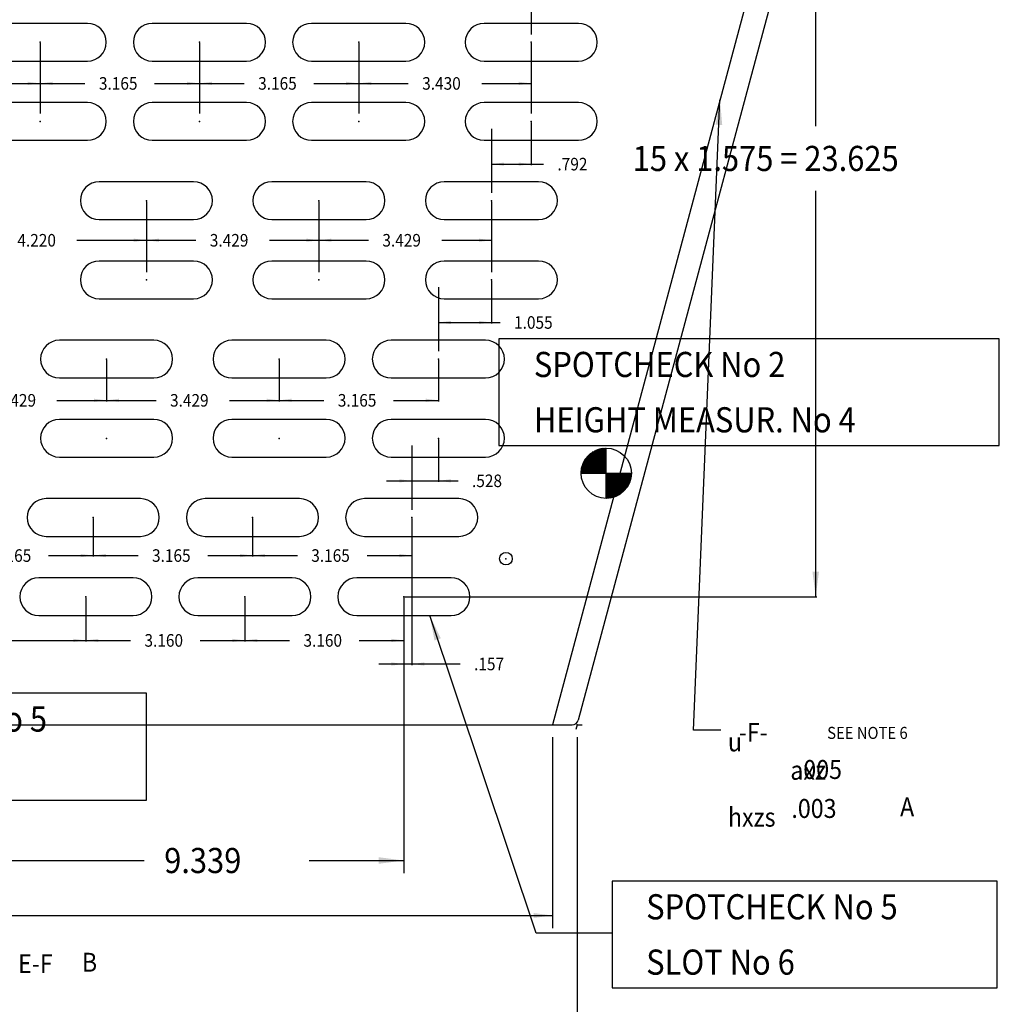
# Model space of a CAD drawing. Extents: x -137 to 50, y 100 to 164.
# Drawn here: x 2 to 22, y 113 to 133 of the extents above; entities that cross this region are included whole.
import ezdxf
from ezdxf.enums import TextEntityAlignment as Align

# ---------------------------------------------------------------- set-up
doc = ezdxf.new("R2010")
doc.units = 0
doc.header["$MEASUREMENT"] = 0
for name, pattern in [('DASHDOT', [4.9487, 2.47435, -1.237175, 0, -1.237175]), ('DIVIDE', [6.185876, 2.47435, -1.237175, 0, -1.237175, 0, -1.237175]), ('DOT', [2.47435, 0, -1.237175, 0, -1.237175])]:
    doc.linetypes.add(name, pattern=pattern)
doc.layers.get('0').update_dxf_attribs({"linetype": 'CONTINUOUS'})
doc.layers.add('1', color=7, linetype='CONTINUOUS')
doc.dimstyles.new('DMST_13', dxfattribs={"dimtxt": 0.5, "dimasz": 0.5, "dimexe": 0.25, "dimexo": 0.25, "dimgap": 0.15748, "dimtad": 0, "dimtih": 1, "dimtoh": 1, "dimdec": 4, "dimzin": 5, "dimdsep": 46, "dimtxsty": 'Standard', "dimcen": 0, "dimclrd": 1, "dimclre": 1, "dimclrt": 1, "dimadec": 0, "dimazin": 0, "dimtfac": 1, "dimtdec": 4, "dimtofl": 0, "dimtmove": 2, "dimatfit": 3, "dimfxl": 1, "dimtolj": 1, "dimtzin": 0, "dimarcsym": 0})
doc.dimstyles.new('DMST_14', dxfattribs={"dimtxt": 0.376, "dimasz": 0.376, "dimexe": 0.25, "dimexo": 0.25, "dimgap": 0.15748, "dimtad": 0, "dimtih": 1, "dimtoh": 1, "dimdec": 4, "dimzin": 5, "dimdsep": 46, "dimtxsty": 'Standard', "dimcen": 0, "dimclrd": 2, "dimclre": 2, "dimclrt": 2, "dimadec": 0, "dimazin": 0, "dimtfac": 1, "dimtdec": 4, "dimtofl": 0, "dimtmove": 2, "dimatfit": 3, "dimfxl": 1, "dimtolj": 1, "dimtzin": 0, "dimarcsym": 0})
doc.dimstyles.new('DMST_18', dxfattribs={"dimtxt": 0.25, "dimasz": 0.25, "dimexe": 0.02, "dimexo": 0.02, "dimgap": 0.15748, "dimtad": 0, "dimtih": 1, "dimtoh": 1, "dimdec": 4, "dimzin": 5, "dimdsep": 46, "dimtxsty": 'Standard', "dimcen": 0, "dimclrd": 2, "dimclre": 2, "dimclrt": 2, "dimadec": 0, "dimazin": 0, "dimtfac": 1, "dimtdec": 4, "dimtofl": 0, "dimtmove": 2, "dimatfit": 3, "dimfxl": 1, "dimtolj": 1, "dimtzin": 0, "dimarcsym": 0})
doc.dimstyles.new('DMST_25', dxfattribs={"dimtxt": 0.5, "dimasz": 0.5, "dimexe": 0.02, "dimexo": 0.02, "dimgap": 0.15748, "dimtad": 0, "dimtih": 1, "dimtoh": 1, "dimdec": 4, "dimzin": 5, "dimdsep": 46, "dimtxsty": 'Standard', "dimcen": 0, "dimclrd": 1, "dimclre": 1, "dimclrt": 1, "dimadec": 0, "dimazin": 0, "dimtfac": 1, "dimtdec": 4, "dimtofl": 0, "dimtmove": 2, "dimatfit": 3, "dimfxl": 1, "dimtolj": 1, "dimtzin": 0, "dimarcsym": 0})

# ---------------------------------------------------------------- blocks, each defined once
blk = doc.blocks.new('*X41')
at = {"color": 1}
for p, q in [((13.633, 123.97), (14.116, 124.453)), ((13.633, 123.956), (14.131, 124.453)), ((13.634, 123.985), (14.101, 124.452)), ((13.635, 124.001), (14.085, 124.45)), ((13.637, 124.016), (14.069, 124.449)), ((13.639, 124.033), (14.053, 124.447)), ((13.642, 124.05), (14.036, 124.443)), ((13.645, 123.953), (14.133, 124.441)), ((13.647, 124.069), (14.017, 124.439)), ((13.653, 124.089), (13.999, 124.435)), ((13.659, 124.109), (13.978, 124.429)), ((13.659, 123.953), (14.133, 124.427)), ((13.666, 124.13), (13.957, 124.422)), ((13.673, 123.953), (14.133, 124.413)), ((13.675, 124.153), (13.932, 124.411)), ((13.687, 124.179), (13.906, 124.399)), ((13.687, 123.953), (14.133, 124.399)), ((13.701, 123.953), (14.133, 124.385)), ((13.705, 124.212), (13.875, 124.382)), ((13.715, 123.953), (14.133, 124.371)), ((13.73, 123.953), (14.133, 124.357)), ((13.734, 124.255), (13.83, 124.351)), ((13.744, 123.953), (14.133, 124.342)), ((13.758, 123.953), (14.133, 124.328)), ((13.772, 123.953), (14.133, 124.314)), ((13.786, 123.953), (14.133, 124.3)), ((13.8, 123.953), (14.133, 124.286)), ((13.814, 123.953), (14.133, 124.272)), ((13.829, 123.953), (14.133, 124.258)), ((13.843, 123.953), (14.133, 124.243)), ((13.857, 123.953), (14.133, 124.229)), ((13.871, 123.953), (14.133, 124.215)), ((13.885, 123.953), (14.133, 124.201)), ((13.899, 123.953), (14.133, 124.187)), ((13.913, 123.953), (14.133, 124.173)), ((13.928, 123.953), (14.133, 124.159)), ((13.942, 123.953), (14.133, 124.144)), ((13.956, 123.953), (14.133, 124.13)), ((13.97, 123.953), (14.133, 124.116)), ((13.984, 123.953), (14.133, 124.102)), ((13.998, 123.953), (14.133, 124.088)), ((14.012, 123.953), (14.133, 124.074)), ((14.027, 123.953), (14.133, 124.06)), ((14.041, 123.953), (14.133, 124.045)), ((14.055, 123.953), (14.133, 124.031)), ((14.069, 123.953), (14.133, 124.017)), ((14.083, 123.953), (14.133, 124.003)), ((14.097, 123.953), (14.133, 123.989)), ((14.111, 123.953), (14.133, 123.975)), ((14.126, 123.953), (14.133, 123.961))]:
    blk.add_line(p, q, dxfattribs=at)
blk = doc.blocks.new('*X42')
at = {"color": 1}
for p, q in [((14.133, 123.946), (14.14, 123.953)), ((14.133, 123.932), (14.154, 123.953)), ((14.133, 123.918), (14.168, 123.953)), ((14.133, 123.904), (14.182, 123.953)), ((14.133, 123.89), (14.196, 123.953)), ((14.133, 123.876), (14.21, 123.953)), ((14.133, 123.862), (14.225, 123.953)), ((14.133, 123.847), (14.239, 123.953)), ((14.133, 123.833), (14.253, 123.953)), ((14.133, 123.819), (14.267, 123.953)), ((14.133, 123.805), (14.281, 123.953)), ((14.133, 123.791), (14.295, 123.953)), ((14.133, 123.777), (14.309, 123.953)), ((14.133, 123.763), (14.324, 123.953)), ((14.133, 123.748), (14.338, 123.953)), ((14.133, 123.734), (14.352, 123.953)), ((14.133, 123.72), (14.366, 123.953)), ((14.133, 123.706), (14.38, 123.953)), ((14.133, 123.692), (14.394, 123.953)), ((14.133, 123.678), (14.408, 123.953)), ((14.133, 123.664), (14.423, 123.953)), ((14.133, 123.649), (14.437, 123.953)), ((14.133, 123.635), (14.451, 123.953)), ((14.133, 123.621), (14.465, 123.953)), ((14.133, 123.607), (14.479, 123.953)), ((14.133, 123.593), (14.493, 123.953)), ((14.133, 123.579), (14.507, 123.953)), ((14.133, 123.565), (14.522, 123.953)), ((14.133, 123.55), (14.536, 123.953)), ((14.133, 123.536), (14.55, 123.953)), ((14.133, 123.522), (14.564, 123.953)), ((14.133, 123.508), (14.578, 123.953)), ((14.133, 123.494), (14.592, 123.953)), ((14.133, 123.48), (14.606, 123.953)), ((14.133, 123.466), (14.621, 123.953)), ((14.135, 123.453), (14.633, 123.951)), ((14.149, 123.454), (14.632, 123.937)), ((14.164, 123.454), (14.632, 123.922)), ((14.18, 123.456), (14.63, 123.907)), ((14.195, 123.457), (14.628, 123.891)), ((14.212, 123.46), (14.626, 123.874)), ((14.229, 123.463), (14.623, 123.857)), ((14.247, 123.467), (14.619, 123.839)), ((14.267, 123.472), (14.614, 123.82)), ((14.287, 123.478), (14.609, 123.8)), ((14.308, 123.486), (14.601, 123.778)), ((14.332, 123.495), (14.591, 123.754)), ((14.359, 123.508), (14.579, 123.728)), ((14.39, 123.525), (14.561, 123.696)), ((14.433, 123.554), (14.533, 123.653))]:
    blk.add_line(p, q, dxfattribs=at)
blk = doc.blocks.new('*D134')
at = {"color": 2}
for p, q in [((-11.518, 118.703), (-11.518, 114.91)), ((13.065, 118.703), (13.065, 114.91)), ((-11.518, 115.16), (-0.517, 115.16)), ((2.064, 115.16), (13.065, 115.16))]:
    blk.add_line(p, q, dxfattribs=at)
for points in [[(-11.518, 115.16), (-11.142, 115.209), (-11.142, 115.111)], [(13.065, 115.16), (12.689, 115.111), (12.689, 115.209)]]:
    blk.add_solid(points, dxfattribs=at)
at = {"color": 2, "width": 0.9}
blk.add_text('24.583', height=0.376, dxfattribs=at).set_placement((-0.359, 114.972))
blk = doc.blocks.new('*D142')
at = {"layer": '1', "color": 2}
for p, q in [((10.797, 124.626), (10.797, 123.782)), ((10.269, 124.482), (10.269, 123.782)), ((9.769, 123.802), (10.269, 123.802)), ((10.269, 123.802), (10.797, 123.802)), ((10.797, 123.802), (11.19, 123.802))]:
    blk.add_line(p, q, dxfattribs=at)
for points in [[(10.269, 123.802), (10.019, 123.769), (10.019, 123.834)], [(10.797, 123.802), (11.047, 123.834), (11.047, 123.769)]]:
    blk.add_solid(points, dxfattribs=at)
at = {"layer": '1', "color": 2, "width": 0.9}
blk.add_text('.528', height=0.25, dxfattribs=at).set_placement((11.466, 123.677))
blk = doc.blocks.new('*D143')
at = {"layer": '1', "color": 2}
for p, q in [((10.269, 123.051), (10.269, 120.14)), ((10.112, 121.477), (10.112, 120.14)), ((9.612, 120.16), (10.112, 120.16)), ((10.112, 120.16), (10.269, 120.16)), ((10.269, 120.16), (11.231, 120.16))]:
    blk.add_line(p, q, dxfattribs=at)
for points in [[(10.112, 120.16), (9.862, 120.127), (9.862, 120.192)], [(10.269, 120.16), (10.519, 120.192), (10.519, 120.127)]]:
    blk.add_solid(points, dxfattribs=at)
at = {"layer": '1', "color": 2, "width": 0.9}
blk.add_text('.157', height=0.25, dxfattribs=at).set_placement((11.507, 120.035))
blk = doc.blocks.new('*D144')
at = {"layer": '1', "color": 2}
for p, q in [((11.852, 127.776), (11.852, 126.93)), ((10.797, 127.632), (10.797, 126.93)), ((10.797, 126.95), (11.852, 126.95)), ((11.852, 126.95), (12.026, 126.95))]:
    blk.add_line(p, q, dxfattribs=at)
for points in [[(10.797, 126.95), (11.047, 126.982), (11.047, 126.917)], [(11.852, 126.95), (11.602, 126.917), (11.602, 126.982)]]:
    blk.add_solid(points, dxfattribs=at)
at = {"layer": '1', "color": 2, "width": 0.9}
blk.add_text('1.055', height=0.25, dxfattribs=at).set_placement((12.302, 126.825))
blk = doc.blocks.new('*D145')
at = {"layer": '1', "color": 2}
for p, q in [((11.852, 130.781), (11.852, 130.078)), ((12.644, 130.925), (12.644, 130.078)), ((11.852, 130.098), (12.644, 130.098)), ((12.644, 130.098), (12.888, 130.098))]:
    blk.add_line(p, q, dxfattribs=at)
for points in [[(11.852, 130.098), (12.102, 130.13), (12.102, 130.065)], [(12.644, 130.098), (12.394, 130.065), (12.394, 130.13)]]:
    blk.add_solid(points, dxfattribs=at)
at = {"layer": '1', "color": 2, "width": 0.9}
blk.add_text('.792', height=0.25, dxfattribs=at).set_placement((13.164, 129.973))
blk = doc.blocks.new('*D159')
at = {"layer": '1', "color": 1}
for p, q in [((15.829, 145.12), (18.317, 145.12)), ((18.297, 130.856), (18.297, 145.12)), ((18.297, 121.497), (18.297, 129.566)), ((10.132, 121.497), (18.317, 121.497))]:
    blk.add_line(p, q, dxfattribs=at)
for points in [[(18.297, 145.12), (18.362, 144.62), (18.232, 144.62)], [(18.297, 121.497), (18.232, 121.997), (18.362, 121.997)]]:
    blk.add_solid(points, dxfattribs=at)
at = {"layer": '1', "color": 1, "width": 0.9}
blk.add_text('15 x 1.575 = 23.625', height=0.5, dxfattribs=at).set_placement((14.66, 129.961))
blk = doc.blocks.new('*D212')
at = {"color": 2}
for p, q in [((-12.007, 118.703), (-12.007, 112.535)), ((13.554, 118.703), (13.554, 112.535)), ((-12.007, 112.785), (-0.489, 112.785)), ((2.035, 112.785), (13.554, 112.785))]:
    blk.add_line(p, q, dxfattribs=at)
for points in [[(-12.007, 112.785), (-11.631, 112.834), (-11.631, 112.736)], [(13.554, 112.785), (13.178, 112.736), (13.178, 112.834)]]:
    blk.add_solid(points, dxfattribs=at)
at = {"color": 2, "width": 0.9}
blk.add_text('25.561', height=0.376, dxfattribs=at).set_placement((-0.331, 112.597))
blk = doc.blocks.new('*D313')
at = {"color": 1}
for p, q in [((0.773, 122.821), (0.773, 116.003)), ((10.112, 121.247), (10.112, 116.003)), ((0.773, 116.253), (4.953, 116.253)), ((8.23, 116.253), (10.112, 116.253))]:
    blk.add_line(p, q, dxfattribs=at)
for points in [[(0.773, 116.253), (1.273, 116.318), (1.273, 116.188)], [(10.112, 116.253), (9.612, 116.188), (9.612, 116.318)]]:
    blk.add_solid(points, dxfattribs=at)
at = {"color": 1, "width": 0.9}
blk.add_text('9.339', height=0.5, dxfattribs=at).set_placement((5.348, 116.003))
blk = doc.blocks.new('*D316')
at = {"layer": '1', "color": 2}
for p, q in [((6.952, 121.477), (6.952, 120.609)), ((10.112, 121.477), (10.112, 120.609)), ((6.952, 120.629), (7.84, 120.629)), ((9.224, 120.629), (10.112, 120.629))]:
    blk.add_line(p, q, dxfattribs=at)
for points in [[(6.952, 120.629), (7.202, 120.661), (7.202, 120.596)], [(10.112, 120.629), (9.862, 120.596), (9.862, 120.661)]]:
    blk.add_solid(points, dxfattribs=at)
at = {"layer": '1', "color": 2, "width": 0.9}
blk.add_text('3.160', height=0.25, dxfattribs=at).set_placement((8.116, 120.504))
blk = doc.blocks.new('*D317')
at = {"layer": '1', "color": 2}
for p, q in [((3.792, 121.477), (3.792, 120.609)), ((6.952, 121.477), (6.952, 120.609)), ((3.792, 120.629), (4.68, 120.629)), ((6.064, 120.629), (6.952, 120.629))]:
    blk.add_line(p, q, dxfattribs=at)
for points in [[(3.792, 120.629), (4.042, 120.661), (4.042, 120.596)], [(6.952, 120.629), (6.702, 120.596), (6.702, 120.661)]]:
    blk.add_solid(points, dxfattribs=at)
at = {"layer": '1', "color": 2, "width": 0.9}
blk.add_text('3.160', height=0.25, dxfattribs=at).set_placement((4.956, 120.504))
blk = doc.blocks.new('*D318')
at = {"layer": '1', "color": 2}
for p, q in [((-2.245, 121.477), (-2.245, 120.609)), ((3.792, 121.477), (3.792, 120.609)), ((-2.245, 120.629), (0.044, 120.629)), ((1.503, 120.629), (3.792, 120.629))]:
    blk.add_line(p, q, dxfattribs=at)
for points in [[(-2.245, 120.629), (-1.995, 120.661), (-1.995, 120.596)], [(3.792, 120.629), (3.542, 120.596), (3.542, 120.661)]]:
    blk.add_solid(points, dxfattribs=at)
at = {"layer": '1', "color": 2, "width": 0.9}
blk.add_text('6.037', height=0.25, dxfattribs=at).set_placement((0.32, 120.504))
blk = doc.blocks.new('*D321')
at = {"layer": '1', "color": 2}
for p, q in [((7.104, 123.051), (7.104, 122.296)), ((10.269, 123.051), (10.269, 122.296)), ((7.104, 122.316), (7.995, 122.316)), ((9.379, 122.316), (10.269, 122.316))]:
    blk.add_line(p, q, dxfattribs=at)
for points in [[(7.104, 122.316), (7.354, 122.348), (7.354, 122.283)], [(10.269, 122.316), (10.019, 122.283), (10.019, 122.348)]]:
    blk.add_solid(points, dxfattribs=at)
at = {"layer": '1', "color": 2, "width": 0.9}
blk.add_text('3.165', height=0.25, dxfattribs=at).set_placement((8.271, 122.191))
blk = doc.blocks.new('*D322')
at = {"layer": '1', "color": 2}
for p, q in [((3.939, 123.051), (3.939, 122.296)), ((7.104, 123.051), (7.104, 122.296)), ((3.939, 122.316), (4.83, 122.316)), ((6.213, 122.316), (7.104, 122.316))]:
    blk.add_line(p, q, dxfattribs=at)
for points in [[(3.939, 122.316), (4.189, 122.348), (4.189, 122.283)], [(7.104, 122.316), (6.854, 122.283), (6.854, 122.348)]]:
    blk.add_solid(points, dxfattribs=at)
at = {"layer": '1', "color": 2, "width": 0.9}
blk.add_text('3.165', height=0.25, dxfattribs=at).set_placement((5.106, 122.191))
blk = doc.blocks.new('*D323')
at = {"layer": '1', "color": 2}
for p, q in [((0.773, 123.051), (0.773, 122.296)), ((3.939, 123.051), (3.939, 122.296)), ((0.773, 122.316), (1.664, 122.316)), ((3.048, 122.316), (3.939, 122.316))]:
    blk.add_line(p, q, dxfattribs=at)
for points in [[(0.773, 122.316), (1.023, 122.348), (1.023, 122.283)], [(3.939, 122.316), (3.689, 122.283), (3.689, 122.348)]]:
    blk.add_solid(points, dxfattribs=at)
at = {"layer": '1', "color": 2, "width": 0.9}
blk.add_text('3.165', height=0.25, dxfattribs=at).set_placement((1.94, 122.191))
blk = doc.blocks.new('*D327')
at = {"layer": '1', "color": 2}
for p, q in [((7.632, 126.201), (7.632, 125.382)), ((10.797, 126.201), (10.797, 125.382)), ((7.632, 125.402), (8.522, 125.402)), ((9.906, 125.402), (10.797, 125.402))]:
    blk.add_line(p, q, dxfattribs=at)
for points in [[(7.632, 125.402), (7.882, 125.435), (7.882, 125.37)], [(10.797, 125.402), (10.547, 125.37), (10.547, 125.435)]]:
    blk.add_solid(points, dxfattribs=at)
at = {"layer": '1', "color": 2, "width": 0.9}
blk.add_text('3.165', height=0.25, dxfattribs=at).set_placement((8.799, 125.277))
blk = doc.blocks.new('*D328')
at = {"layer": '1', "color": 2}
for p, q in [((4.202, 126.201), (4.202, 125.382)), ((7.632, 126.201), (7.632, 125.382)), ((4.202, 125.402), (5.188, 125.402)), ((6.646, 125.402), (7.632, 125.402))]:
    blk.add_line(p, q, dxfattribs=at)
for points in [[(4.202, 125.402), (4.452, 125.435), (4.452, 125.37)], [(7.632, 125.402), (7.382, 125.37), (7.382, 125.435)]]:
    blk.add_solid(points, dxfattribs=at)
at = {"layer": '1', "color": 2, "width": 0.9}
blk.add_text('3.429', height=0.25, dxfattribs=at).set_placement((5.464, 125.277))
blk = doc.blocks.new('*D329')
at = {"layer": '1', "color": 2}
for p, q in [((0.773, 126.201), (0.773, 125.382)), ((4.202, 126.201), (4.202, 125.382)), ((0.773, 125.402), (1.759, 125.402)), ((3.217, 125.402), (4.202, 125.402))]:
    blk.add_line(p, q, dxfattribs=at)
for points in [[(0.773, 125.402), (1.023, 125.435), (1.023, 125.37)], [(4.202, 125.402), (3.952, 125.37), (3.952, 125.435)]]:
    blk.add_solid(points, dxfattribs=at)
at = {"layer": '1', "color": 2, "width": 0.9}
blk.add_text('3.429', height=0.25, dxfattribs=at).set_placement((2.035, 125.277))
blk = doc.blocks.new('*D333')
at = {"layer": '1', "color": 2}
for p, q in [((8.423, 129.351), (8.423, 128.564)), ((11.852, 129.351), (11.852, 128.564)), ((8.423, 128.584), (9.408, 128.584)), ((10.867, 128.584), (11.852, 128.584))]:
    blk.add_line(p, q, dxfattribs=at)
for points in [[(8.423, 128.584), (8.673, 128.617), (8.673, 128.552)], [(11.852, 128.584), (11.602, 128.552), (11.602, 128.617)]]:
    blk.add_solid(points, dxfattribs=at)
at = {"layer": '1', "color": 2, "width": 0.9}
blk.add_text('3.429', height=0.25, dxfattribs=at).set_placement((9.684, 128.459))
blk = doc.blocks.new('*D334')
at = {"layer": '1', "color": 2}
for p, q in [((4.994, 129.351), (4.994, 128.564)), ((8.423, 129.351), (8.423, 128.564)), ((4.994, 128.584), (5.979, 128.584)), ((7.438, 128.584), (8.423, 128.584))]:
    blk.add_line(p, q, dxfattribs=at)
for points in [[(4.994, 128.584), (5.244, 128.617), (5.244, 128.552)], [(8.423, 128.584), (8.173, 128.552), (8.173, 128.617)]]:
    blk.add_solid(points, dxfattribs=at)
at = {"layer": '1', "color": 2, "width": 0.9}
blk.add_text('3.429', height=0.25, dxfattribs=at).set_placement((6.255, 128.459))
blk = doc.blocks.new('*D335')
at = {"layer": '1', "color": 2}
for p, q in [((0.773, 129.351), (0.773, 128.564)), ((4.994, 129.351), (4.994, 128.564)), ((0.773, 128.584), (2.154, 128.584)), ((3.613, 128.584), (4.994, 128.584))]:
    blk.add_line(p, q, dxfattribs=at)
for points in [[(0.773, 128.584), (1.023, 128.617), (1.023, 128.552)], [(4.994, 128.584), (4.744, 128.552), (4.744, 128.617)]]:
    blk.add_solid(points, dxfattribs=at)
at = {"layer": '1', "color": 2, "width": 0.9}
blk.add_text('4.220', height=0.25, dxfattribs=at).set_placement((2.43, 128.459))
blk = doc.blocks.new('*D339')
at = {"layer": '1', "color": 2}
for p, q in [((9.214, 132.5), (9.214, 131.683)), ((12.644, 132.5), (12.644, 131.683)), ((9.214, 131.703), (10.2, 131.703)), ((11.658, 131.703), (12.644, 131.703))]:
    blk.add_line(p, q, dxfattribs=at)
for points in [[(9.214, 131.703), (9.464, 131.736), (9.464, 131.671)], [(12.644, 131.703), (12.394, 131.671), (12.394, 131.736)]]:
    blk.add_solid(points, dxfattribs=at)
at = {"layer": '1', "color": 2, "width": 0.9}
blk.add_text('3.430', height=0.25, dxfattribs=at).set_placement((10.476, 131.578))
blk = doc.blocks.new('*D340')
at = {"layer": '1', "color": 2}
for p, q in [((6.049, 132.5), (6.049, 131.683)), ((9.214, 132.5), (9.214, 131.683)), ((6.049, 131.703), (6.94, 131.703)), ((8.323, 131.703), (9.214, 131.703))]:
    blk.add_line(p, q, dxfattribs=at)
for points in [[(6.049, 131.703), (6.299, 131.736), (6.299, 131.671)], [(9.214, 131.703), (8.964, 131.671), (8.964, 131.736)]]:
    blk.add_solid(points, dxfattribs=at)
at = {"layer": '1', "color": 2, "width": 0.9}
blk.add_text('3.165', height=0.25, dxfattribs=at).set_placement((7.216, 131.578))
blk = doc.blocks.new('*D341')
at = {"layer": '1', "color": 2}
for p, q in [((2.884, 132.5), (2.884, 131.683)), ((6.049, 132.5), (6.049, 131.683)), ((2.884, 131.703), (3.774, 131.703)), ((5.158, 131.703), (6.049, 131.703))]:
    blk.add_line(p, q, dxfattribs=at)
for points in [[(2.884, 131.703), (3.134, 131.736), (3.134, 131.671)], [(6.049, 131.703), (5.799, 131.671), (5.799, 131.736)]]:
    blk.add_solid(points, dxfattribs=at)
at = {"layer": '1', "color": 2, "width": 0.9}
blk.add_text('3.165', height=0.25, dxfattribs=at).set_placement((4.051, 131.578))
blk = doc.blocks.new('*D342')
at = {"layer": '1', "color": 2}
for p, q in [((-1.337, 132.5), (-1.337, 131.683)), ((2.884, 132.5), (2.884, 131.683)), ((-1.337, 131.703), (0.044, 131.703)), ((1.503, 131.703), (2.884, 131.703))]:
    blk.add_line(p, q, dxfattribs=at)
for points in [[(-1.337, 131.703), (-1.087, 131.736), (-1.087, 131.671)], [(2.884, 131.703), (2.634, 131.671), (2.634, 131.736)]]:
    blk.add_solid(points, dxfattribs=at)
at = {"layer": '1', "color": 2, "width": 0.9}
blk.add_text('4.220', height=0.25, dxfattribs=at).set_placement((0.32, 131.578))

msp = doc.modelspace()

# ---------------------------------------------------------------- linework, layer by layer
at = {"color": 7}
for p, q in [((20.5612538, 146.9305406), (13.0647948, 118.9533744)), ((2.8838172, 132.8967703), (1.9463172, 132.8967703)), ((3.8213172, 132.8967703), (2.8838172, 132.8967703)), ((6.0488172, 132.8967703), (5.1113172, 132.8967703)), ((6.9863172, 132.8967703), (6.0488172, 132.8967703)), ((9.2138172, 132.8967703), (8.2763172, 132.8967703)), ((10.1513172, 132.8967703), (9.2138172, 132.8967703)), ((12.6438172, 132.8967703), (11.7063172, 132.8967703)), ((13.5813172, 132.8967703), (12.6438172, 132.8967703)), ((1.9463172, 132.1467703), (2.8838172, 132.1467703)), ((2.8838172, 132.1467703), (3.8213172, 132.1467703)), ((5.1113172, 132.1467703), (6.0488172, 132.1467703)), ((6.0488172, 132.1467703), (6.9863172, 132.1467703)), ((8.2763172, 132.1467703), (9.2138172, 132.1467703)), ((9.2138172, 132.1467703), (10.1513172, 132.1467703)), ((11.7063172, 132.1467703), (12.6438172, 132.1467703)), ((12.6438172, 132.1467703), (13.5813172, 132.1467703)), ((2.8838172, 131.3217703), (1.9463172, 131.3217703)), ((3.8213172, 131.3217703), (2.8838172, 131.3217703)), ((6.0488172, 131.3217703), (5.1113172, 131.3217703)), ((6.9863172, 131.3217703), (6.0488172, 131.3217703)), ((9.2138172, 131.3217703), (8.2763172, 131.3217703)), ((10.1513172, 131.3217703), (9.2138172, 131.3217703)), ((12.6438172, 131.3217703), (11.7063172, 131.3217703)), ((13.5813172, 131.3217703), (12.6438172, 131.3217703)), ((1.9463172, 130.5717703), (2.8838172, 130.5717703)), ((2.8838172, 130.5717703), (3.8213172, 130.5717703)), ((5.1113172, 130.5717703), (6.0488172, 130.5717703)), ((6.0488172, 130.5717703), (6.9863172, 130.5717703)), ((8.2763172, 130.5717703), (9.2138172, 130.5717703)), ((9.2138172, 130.5717703), (10.1513172, 130.5717703)), ((11.7063172, 130.5717703), (12.6438172, 130.5717703)), ((12.6438172, 130.5717703), (13.5813172, 130.5717703)), ((4.9940772, 129.747164), (4.0565772, 129.747164)), ((5.9315772, 129.747164), (4.9940772, 129.747164)), ((8.4230772, 129.747164), (7.4855772, 129.747164)), ((9.3605772, 129.747164), (8.4230772, 129.747164)), ((11.8520772, 129.747164), (10.9145772, 129.747164)), ((12.7895772, 129.747164), (11.8520772, 129.747164)), ((4.0565772, 128.997164), (4.9940772, 128.997164)), ((4.9940772, 128.997164), (5.9315772, 128.997164)), ((7.4855772, 128.997164), (8.4230772, 128.997164)), ((8.4230772, 128.997164), (9.3605772, 128.997164)), ((10.9145772, 128.997164), (11.8520772, 128.997164)), ((11.8520772, 128.997164), (12.7895772, 128.997164)), ((4.9940772, 128.172164), (4.0565772, 128.172164)), ((5.9315772, 128.172164), (4.9940772, 128.172164)), ((8.4230772, 128.172164), (7.4855772, 128.172164)), ((9.3605772, 128.172164), (8.4230772, 128.172164)), ((11.8520772, 128.172164), (10.9145772, 128.172164)), ((12.7895772, 128.172164), (11.8520772, 128.172164)), ((4.0565772, 127.422164), (4.9940772, 127.422164)), ((4.9940772, 127.422164), (5.9315772, 127.422164)), ((7.4855772, 127.422164), (8.4230772, 127.422164)), ((8.4230772, 127.422164), (9.3605772, 127.422164)), ((10.9145772, 127.422164), (11.8520772, 127.422164)), ((11.8520772, 127.422164), (12.7895772, 127.422164)), ((4.2029591, 126.5975577), (3.2654591, 126.5975577)), ((5.1404591, 126.5975577), (4.2029591, 126.5975577)), ((7.6319591, 126.5975577), (6.6944591, 126.5975577)), ((8.5694591, 126.5975577), (7.6319591, 126.5975577)), ((10.7969591, 126.5975577), (9.8594591, 126.5975577)), ((11.7344591, 126.5975577), (10.7969591, 126.5975577)), ((3.2654591, 125.8475577), (4.2029591, 125.8475577)), ((4.2029591, 125.8475577), (5.1404591, 125.8475577)), ((6.6944591, 125.8475577), (7.6319591, 125.8475577)), ((7.6319591, 125.8475577), (8.5694591, 125.8475577)), ((9.8594591, 125.8475577), (10.7969591, 125.8475577)), ((10.7969591, 125.8475577), (11.7344591, 125.8475577)), ((4.2029591, 125.0225577), (3.2654591, 125.0225577)), ((5.1404591, 125.0225577), (4.2029591, 125.0225577)), ((7.6319591, 125.0225577), (6.6944591, 125.0225577)), ((8.5694591, 125.0225577), (7.6319591, 125.0225577)), ((10.7969591, 125.0225577), (9.8594591, 125.0225577)), ((11.7344591, 125.0225577), (10.7969591, 125.0225577)), ((3.2654591, 124.2725577), (4.2029591, 124.2725577)), ((4.2029591, 124.2725577), (5.1404591, 124.2725577)), ((6.6944591, 124.2725577), (7.6319591, 124.2725577)), ((7.6319591, 124.2725577), (8.5694591, 124.2725577)), ((9.8594591, 124.2725577), (10.7969591, 124.2725577)), ((10.7969591, 124.2725577), (11.7344591, 124.2725577)), ((3.937274, 123.4479514), (2.999774, 123.4479514)), ((4.874774, 123.4479514), (3.937274, 123.4479514)), ((7.102274, 123.4479514), (6.164774, 123.4479514)), ((8.039774, 123.4479514), (7.102274, 123.4479514)), ((10.267274, 123.4479514), (9.329774, 123.4479514)), ((11.204774, 123.4479514), (10.267274, 123.4479514)), ((2.999774, 122.6979514), (3.937274, 122.6979514)), ((3.937274, 122.6979514), (4.874774, 122.6979514)), ((6.164774, 122.6979514), (7.102274, 122.6979514)), ((7.102274, 122.6979514), (8.039774, 122.6979514)), ((9.329774, 122.6979514), (10.267274, 122.6979514)), ((10.267274, 122.6979514), (11.204774, 122.6979514)), ((3.7920138, 121.8731482), (2.8545138, 121.8731482)), ((4.7295138, 121.8731482), (3.7920138, 121.8731482)), ((6.9520138, 121.8731482), (6.0145138, 121.8731482)), ((7.8895138, 121.8731482), (6.9520138, 121.8731482)), ((2.8545138, 121.1231482), (3.7920138, 121.1231482)), ((3.7920138, 121.1231482), (4.7295138, 121.1231482)), ((6.0145138, 121.1231482), (6.9520138, 121.1231482)), ((6.9520138, 121.1231482), (7.8895138, 121.1231482))]:
    msp.add_line(p, q, dxfattribs=at)
at = {"color": 3}
for p, q in [((15.868566, 118.8472403), (16.3941556, 131.3787182)), ((16.413942, 118.8472403), (15.868566, 118.8472403))]:
    msp.add_line(p, q, dxfattribs=at)
at = {"color": 1}
for p, q in [((14.1327197, 123.4533744), (14.1327197, 124.4533744)), ((13.6327197, 123.9533744), (14.6327197, 123.9533744)), ((10.1120138, 121.8731482), (9.1745138, 121.8731482)), ((11.0495138, 121.8731482), (10.1120138, 121.8731482)), ((9.1745138, 121.1231482), (10.1120138, 121.1231482)), ((10.1120138, 121.1231482), (11.0495138, 121.1231482)), ((12.7394054, 114.8057151), (10.6249569, 121.1231482)), ((14.2520494, 114.8057151), (12.7394054, 114.8057151))]:
    msp.add_line(p, q, dxfattribs=at)
at = {"color": 3, "linetype": 'DOT'}
for p, q in [((13.6301885, 119.2380806), (13.5539017, 118.9533744)), ((13.218719, 118.9533744), (13.5539017, 118.9533744)), ((13.5539017, 118.9533744), (13.3912976, 118.3465279)), ((13.5539017, 118.9533744), (13.9736508, 118.9533744))]:
    msp.add_line(p, q, dxfattribs=at)
at = {"color": 1}
for points in [[(11.995814, 124.5026958), (21.945814, 124.5026958), (21.945814, 126.6276958), (11.995814, 126.6276958)], [(-2.6538548, 117.4534625), (4.9961452, 117.4534625), (4.9961452, 119.5784625), (-2.6538548, 119.5784625)], [(14.2526332, 113.720367), (21.9026332, 113.720367), (21.9026332, 115.845367), (14.2526332, 115.845367)]]:
    msp.add_lwpolyline(points, close=True, dxfattribs=at)
msp.add_circle((14.1327197, 123.9533744), 0.5, dxfattribs=at)
at = {"color": 7}
msp.add_circle((12.1398209, 122.2533744), 0.125, dxfattribs=at)
for centre, radius, start, end in [((3.8213172, 132.5217703), 0.375, 270, 90), ((5.1113172, 132.5217703), 0.375, 90, 270), ((6.9863172, 132.5217703), 0.375, 270, 90), ((8.2763172, 132.5217703), 0.375, 90, 270), ((10.1513172, 132.5217703), 0.375, 270, 90), ((11.7063172, 132.5217703), 0.375, 90, 270), ((13.5813172, 132.5217703), 0.375, 270, 90), ((3.8213172, 130.9467703), 0.375, 270, 90), ((5.1113172, 130.9467703), 0.375, 90, 270), ((6.9863172, 130.9467703), 0.375, 270, 90), ((8.2763172, 130.9467703), 0.375, 90, 270), ((10.1513172, 130.9467703), 0.375, 270, 90), ((11.7063172, 130.9467703), 0.375, 90, 270), ((13.5813172, 130.9467703), 0.375, 270, 90), ((4.0565772, 129.372164), 0.375, 90, 270), ((5.9315772, 129.372164), 0.375, 270, 90), ((7.4855772, 129.372164), 0.375, 90, 270), ((9.3605772, 129.372164), 0.375, 270, 90), ((10.9145772, 129.372164), 0.375, 90, 270), ((12.7895772, 129.372164), 0.375, 270, 90), ((4.0565772, 127.797164), 0.375, 90, 270), ((5.9315772, 127.797164), 0.375, 270, 90), ((7.4855772, 127.797164), 0.375, 90, 270), ((9.3605772, 127.797164), 0.375, 270, 90), ((10.9145772, 127.797164), 0.375, 90, 270), ((12.7895772, 127.797164), 0.375, 270, 90), ((3.2654591, 126.2225577), 0.375, 90, 270), ((5.1404591, 126.2225577), 0.375, 270, 90), ((6.6944591, 126.2225577), 0.375, 90, 270), ((8.5694591, 126.2225577), 0.375, 270, 90), ((9.8594591, 126.2225577), 0.375, 90, 270), ((11.7344591, 126.2225577), 0.375, 270, 90), ((3.2654591, 124.6475577), 0.375, 90, 270), ((5.1404591, 124.6475577), 0.375, 270, 90), ((6.6944591, 124.6475577), 0.375, 90, 270), ((8.5694591, 124.6475577), 0.375, 270, 90), ((9.8594591, 124.6475577), 0.375, 90, 270), ((11.7344591, 124.6475577), 0.375, 270, 90), ((2.999774, 123.0729514), 0.375, 90, 270), ((4.874774, 123.0729514), 0.375, 270, 90), ((6.164774, 123.0729514), 0.375, 90, 270), ((8.039774, 123.0729514), 0.375, 270, 90), ((9.329774, 123.0729514), 0.375, 90, 270), ((11.204774, 123.0729514), 0.375, 270, 90), ((2.8545138, 121.4981482), 0.375, 90, 270), ((4.7295138, 121.4981482), 0.375, 270, 90), ((6.0145138, 121.4981482), 0.375, 90, 270), ((7.8895138, 121.4981482), 0.375, 270, 90), ((13.4579858, 119.0783744), 0.125, 270, 345)]:
    msp.add_arc(centre, radius, start, end, dxfattribs=at)
at = {"color": 1}
for centre, start, end in [((9.1745138, 121.4981482), 90, 270), ((11.0495138, 121.4981482), 270, 90)]:
    msp.add_arc(centre, 0.375, start, end, dxfattribs=at)
at = {"color": 2, "linetype": 'DOT'}
msp.add_point((12.1398209, 122.2533744), dxfattribs=at)
at = {"color": 6, "linetype": 'DIVIDE'}
for p in [(13.0647948, 118.9533744), (13.5539017, 118.9533744)]:
    msp.add_point(p, dxfattribs=at)
at = {"color": 3}
msp.add_solid([(16.4389717, 130.8763989), (16.3074348, 130.8819158), (16.3941556, 131.3787182)], dxfattribs=at)
at = {"color": 1}
msp.add_solid([(10.8460767, 120.6698943), (10.7212315, 120.6281086), (10.6249569, 121.1231482)], dxfattribs=at)
at = {"layer": '1', "color": 7}
for p, q in [((20.888384, 146.3260351), (13.5787265, 119.0460221)), ((0.773337, 118.9533744), (13.4579858, 118.9533744))]:
    msp.add_line(p, q, dxfattribs=at)
at = {"layer": '1', "color": 2, "linetype": 'DASHDOT'}
for p, q in [((12.6438172, 133.9508169), (12.6438172, 132.676203)), ((2.8835732, 132.3760138), (2.8835732, 131.1013999)), ((6.0489276, 132.3760138), (6.0489276, 131.1013999)), ((9.2142819, 132.3760138), (9.2142819, 131.1013999)), ((12.6438172, 132.3760138), (12.6438172, 131.1013999)), ((11.8520772, 130.8012106), (11.8520772, 129.5265967)), ((4.9938094, 129.2264075), (4.9938094, 127.9517936)), ((8.4229433, 129.2264075), (8.4229433, 127.9517936)), ((11.8520772, 129.2264075), (11.8520772, 127.9517936)), ((10.7969591, 127.6516043), (10.7969591, 126.3769904)), ((10.2694, 124.501998), (10.2694, 123.2273841))]:
    msp.add_line(p, q, dxfattribs=at)
at = {"layer": '1', "color": 2, "linetype": 'DOT'}
for p in [(2.8835732, 132.5202703), (6.0489276, 132.5202703), (9.2142819, 132.5202703), (12.6438172, 132.5202703), (2.8835732, 130.9454671), (6.0489276, 130.9454671), (9.2142819, 130.9454671), (12.6438172, 130.9454671), (4.9938094, 129.370664), (8.4229433, 129.370664), (11.8520772, 129.370664), (4.9938094, 127.7958608), (8.4229433, 127.7958608), (11.8520772, 127.7958608), (4.2024709, 126.2210577), (7.6316047, 126.2210577), (10.7969591, 126.2210577), (4.2024709, 124.6462545), (7.6316047, 124.6462545), (10.7969591, 124.6462545), (3.9386913, 123.0714514), (7.1040457, 123.0714514), (10.2694, 123.0714514), (3.7920138, 121.4966482), (6.9520138, 121.4966482)]:
    msp.add_point(p, dxfattribs=at)
at = {"layer": '1', "color": 1, "linetype": 'DOT'}
msp.add_point((10.1120138, 121.4966482), dxfattribs=at)

# ---------------------------------------------------------------- block references
for name in ['*X41', '*X42']:
    msp.add_blockref(name, (0, 0))

# ---------------------------------------------------------------- texts
at = {"color": 1, "width": 0.9}
for s, p in [('SPOTCHECK No 2', (12.695814, 125.8651958)), ('HEIGHT MEASUR. No 4', (12.695814, 124.7651958)), ('SPOTCHECK No 5', (-1.9788548, 118.8159625)), ('SPOTCHECK No 5', (14.9276332, 115.082867)), ('SLOT No 6', (14.9276332, 113.982867))]:
    msp.add_text(s, height=0.5, dxfattribs=at).set_placement(p)
at = {"color": 2, "width": 0.9}
msp.add_text('SEE NOTE 6', height=0.24, dxfattribs=at).set_placement((19.3247728, 118.7899742), align=Align.MIDDLE_CENTER)
at = {"color": 3, "width": 0.9}
for s, p in [('.005', (17.9221633, 117.8743492)), ('.003', (17.8137125, 117.0997005)), ('A', (19.9738077, 117.1308836)), ('hxzs', (16.5527075, 116.9264505))]:
    msp.add_text(s, height=0.376, dxfattribs=at).set_placement(p)
msp.add_text('axz', height=0.376, dxfattribs=at).set_placement((18.1469745, 118.0471576), align=Align.MIDDLE_CENTER)
at = {"layer": '1', "color": 3, "width": 0.9}
for s, p in [('-F-', (16.768088, 118.6140448)), ('u', (16.5510202, 118.4231178))]:
    msp.add_text(s, height=0.376, dxfattribs=at).set_placement(p)
at = {"layer": '1', "color": 2, "width": 0.9}
for s, p in [('E-F', (2.4443266, 114.0145248)), ('B', (3.7120753, 114.0416587))]:
    msp.add_text(s, height=0.376, dxfattribs=at).set_placement(p)

# ---------------------------------------------------------------- dimensions: what is measured, and where the dimension line sits
at = {"color": 1, "linetype": 'Continuous'}
dim = msp.add_linear_dim(base=(10.1120138, 116.2534839), p1=(0.773337, 123.0714514), p2=(10.1120138, 121.4966482), dimstyle='DMST_13', dxfattribs=at)
dim.commit()
dim.dimension.update_dxf_attribs({"geometry": '*D313', "text_midpoint": (6.5915295, 116.2534839)})
at = {"color": 2, "linetype": 'Continuous'}
for base, p1, p2, picture, middle in [((-12.0072277, 112.7846862), (13.5539017, 118.9533744), (-12.0072277, 118.9533744), '*D212', (0.773337, 112.7846862)), ((-11.5181208, 115.1597189), (13.0647948, 118.9533744), (-11.5181208, 118.9533744), '*D134', (0.773337, 115.1597189))]:
    dim = msp.add_linear_dim(base=base, p1=p1, p2=p2, dimstyle='DMST_14', dxfattribs=at)
    dim.commit()
    dim.dimension.update_dxf_attribs({"geometry": picture, "text_midpoint": middle})
at = {"layer": '1', "color": 1, "linetype": 'Continuous'}
dim = msp.add_linear_dim(base=(18.2974739, 121.4966482), p1=(15.8087701, 145.1199455), p2=(10.1120138, 121.4966482), angle=90, text='15 x 1.575 = 23.625', dimstyle='DMST_25', dxfattribs=at)
dim.commit()
dim.dimension.update_dxf_attribs({"geometry": '*D159', "text_midpoint": (18.2974739, 130.2106263)})
at = {"layer": '1', "color": 2, "linetype": 'Continuous'}
for base, p1, p2, picture, middle in [((2.8835732, 131.7030046), (-1.3368992, 132.5202703), (2.8835732, 132.5202703), '*D342', (0.773337, 131.7030046)), ((2.8835732, 131.7030046), (6.0489276, 132.5202703), (2.8835732, 132.5202703), '*D341', (4.4662504, 131.7030046)), ((9.2142819, 131.7030046), (6.0489276, 132.5202703), (9.2142819, 132.5202703), '*D340', (7.6316047, 131.7030046)), ((12.6438172, 131.7030046), (9.2142819, 132.5202703), (12.6438172, 132.5202703), '*D339', (10.9290496, 131.7030046)), ((12.6438172, 130.0977933), (11.8520772, 130.8012106), (12.6438172, 130.9454671), '*D145', (13.5046692, 130.0977933)), ((0.773337, 128.5844559), (4.9938094, 129.370664), (0.773337, 129.370664), '*D335', (2.8835732, 128.5844559)), ((8.4229433, 128.5844559), (4.9938094, 129.370664), (8.4229433, 129.370664), '*D334', (6.7083764, 128.5844559)), ((8.4229433, 128.5844559), (11.8520772, 129.370664), (8.4229433, 129.370664), '*D333', (10.1375102, 128.5844559)), ((11.8520772, 126.9497486), (10.7969591, 127.6516043), (11.8520772, 127.7958608), '*D144', (12.717658, 126.9497486)), ((0.773337, 125.4022633), (4.2024709, 126.2210577), (0.773337, 126.2210577), '*D329', (2.4879039, 125.4022633)), ((4.2024709, 125.4022633), (7.6316047, 126.2210577), (4.2024709, 126.2210577), '*D328', (5.9170378, 125.4022633)), ((7.6316047, 125.4022633), (10.7969591, 126.2210577), (7.6316047, 126.2210577), '*D327', (9.2142819, 125.4022633)), ((10.7969591, 123.8017038), (10.2694, 124.501998), (10.7969591, 124.6462545), '*D142', (11.8063819, 123.8017038)), ((0.773337, 122.3155366), (3.9386913, 123.0714514), (0.773337, 123.0714514), '*D323', (2.3560142, 122.3155366)), ((3.9386913, 122.3155366), (7.1040457, 123.0714514), (3.9386913, 123.0714514), '*D322', (5.5213685, 122.3155366)), ((7.1040457, 122.3155366), (10.2694, 123.0714514), (7.1040457, 123.0714514), '*D321', (8.6867228, 122.3155366)), ((10.2694, 120.1597877), (10.1120138, 121.4966482), (10.2694, 123.0714514), '*D143', (11.8103514, 120.1597877)), ((-2.2453398, 120.6289745), (3.7920138, 121.4966482), (-2.2453398, 121.4966482), '*D318', (0.773337, 120.6289745)), ((3.7920138, 120.6289745), (6.9520138, 121.4966482), (3.7920138, 121.4966482), '*D317', (5.3720138, 120.6289745)), ((6.9520138, 120.6289745), (10.1120138, 121.4966482), (6.9520138, 121.4966482), '*D316', (8.5320138, 120.6289745))]:
    dim = msp.add_linear_dim(base=base, p1=p1, p2=p2, dimstyle='DMST_18', dxfattribs=at)
    dim.commit()
    dim.dimension.update_dxf_attribs({"geometry": picture, "text_midpoint": middle})

doc.saveas('drawing.dxf')
